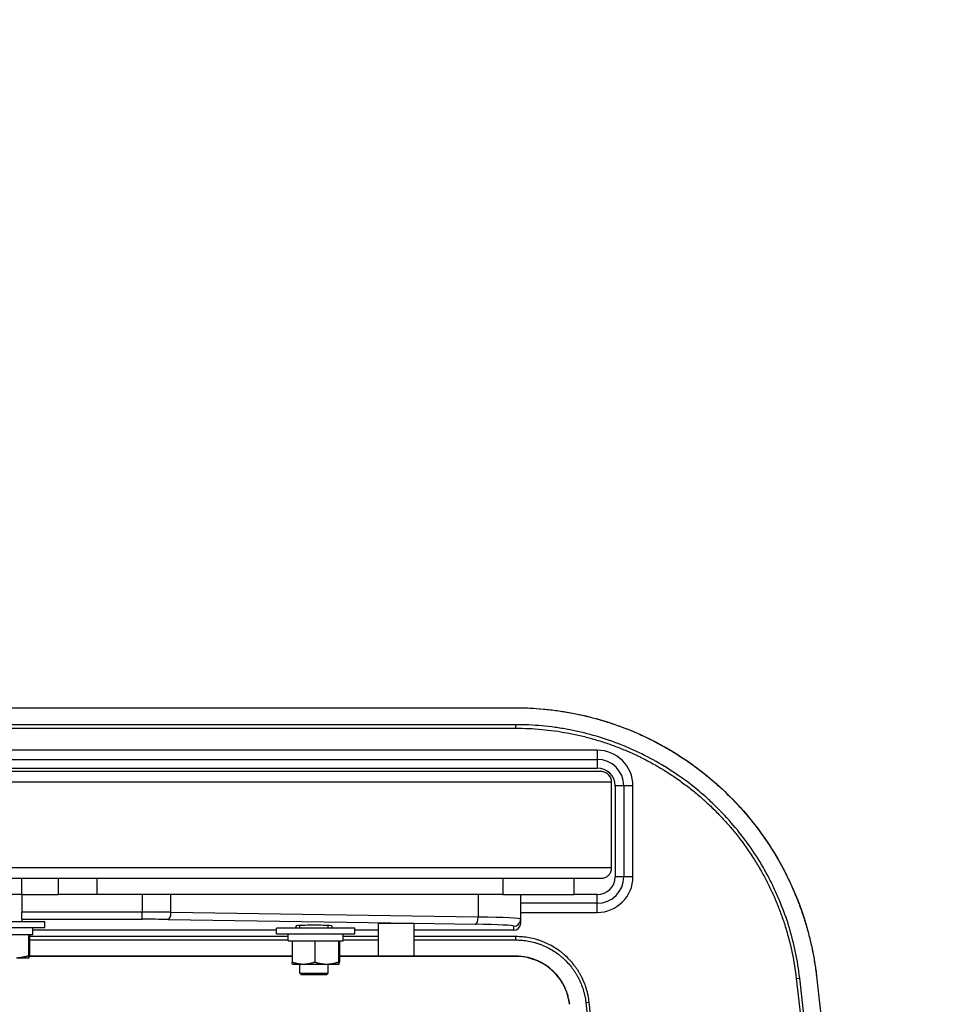
# Model space of a CAD drawing. Extents: x 0 to 12600, y 0 to 8910.
# Drawn here: x 4987 to 5247, y 2189 to 2465 of the extents above; entities that cross this region are included whole.
import ezdxf

# ---------------------------------------------------------------- set-up
doc = ezdxf.new("R2010")
doc.units = 0
doc.header["$LTSCALE"] = 9
for name, color, linetype in [('P001', 131, 'CONTINUOUS'), ('P901', 135, 'CONTINUOUS'), ('P_3TEXT', 60, 'CONTINUOUS')]:
    doc.layers.add(name, color=color, linetype=linetype)
doc.styles.add('BIGFONT', font='simplex.shx', dxfattribs={"bigfont": 'bigfont.shx'})
doc.dimstyles.new('DIMBIGFONT$7', dxfattribs={"dimscale": 30, "dimtxt": 3, "dimasz": 2, "dimexe": 1.5, "dimexo": 3, "dimgap": 0.75, "dimtad": 1, "dimdec": 1, "dimdsep": 46, "dimtxsty": 'BIGFONT', "dimsah": 1, "dimcen": 0, "dimclrt": 230, "dimadec": 1, "dimazin": 2, "dimtfac": 0.6, "dimtdec": 1, "dimtofl": 0, "dimtmove": 0, "dimatfit": 3, "dimfxl": 0, "dimtvp": 1, "dimtolj": 1, "dimarcsym": 0})

msp = doc.modelspace()

# ---------------------------------------------------------------- linework, layer by layer
at = {"layer": 'P001'}
for p, q in [((5148.64, 2259.78), (4815.64, 2259.78)), ((4815.64, 2257.21), (5148.64, 2257.21)), ((4815.64, 2254.78), (5148.64, 2254.78)), ((5149.65, 2253.78), (4638.41, 2253.78)), ((5152.65, 2226.78), (5152.65, 2250.78)), ((5153.64, 2249.78), (5153.64, 2224.28)), ((5156.07, 2249.78), (5156.07, 2224.28)), ((5158.64, 2224.28), (5158.64, 2249.78)), ((5149.65, 2223.78), (4655.6, 2223.78)), ((4987.03, 2223.78), (4987.03, 2219.28)), ((4997.48, 2219.28), (4997.48, 2223.78)), ((5008.2, 2223.78), (5008.2, 2219.28)), ((5122.15, 2223.78), (5122.15, 2219.28)), ((5142.15, 2219.28), (5142.15, 2223.78)), ((4987.03, 2219.28), (4706.17, 2219.28)), ((4987.03, 2219.28), (4997.48, 2219.28)), ((4987.14, 2219.28), (4987.14, 2214.35)), ((5008.2, 2219.28), (4997.48, 2219.28)), ((5122.15, 2219.28), (5008.2, 2219.28)), ((5122.15, 2219.28), (5142.15, 2219.28)), ((5127.14, 2212.4), (5127.14, 2219.28)), ((5148.64, 2219.28), (5142.15, 2219.28)), ((5148.64, 2216.85), (5127.14, 2216.85)), ((4987.14, 2212.36), (4987.14, 2214.35)), ((5127.14, 2214.28), (5148.64, 2214.28)), ((4993.64, 2211.68), (4971.64, 2211.68)), ((4971.64, 2210.08), (4993.64, 2210.08)), ((4987.14, 2212.36), (4987.14, 2211.72)), ((4990.28, 2208.08), (4990.28, 2210.08)), ((4993.64, 2210.08), (4993.64, 2211.68)), ((5058.64, 2208.28), (5058.64, 2209.88)), ((5080.64, 2209.88), (5058.64, 2209.88)), ((5064.14, 2209.98), (5064.14, 2210.5)), ((5065.15, 2209.88), (5065.15, 2210.61)), ((5073.15, 2209.88), (5073.15, 2210.61)), ((5074.14, 2210.5), (5074.14, 2209.98)), ((5080.64, 2208.28), (5080.64, 2209.88)), ((5087.14, 2211.24), (5087.14, 2202)), ((5087.14, 2211.24), (5097.01, 2211.24)), ((5097.14, 2211.24), (5097.14, 2202)), ((5127.14, 2211.28), (5127.14, 2212.4)), ((4974.94, 2208.08), (4990.28, 2208.08)), ((4988.99, 2208.08), (4988.99, 2202.16)), ((4989.28, 2208.08), (4989.28, 2202.16)), ((5058.64, 2209.28), (4990.28, 2209.28)), ((5058.64, 2208.28), (5080.64, 2208.28)), ((5061.94, 2206.28), (5061.94, 2208.28)), ((5077.28, 2206.28), (5077.28, 2208.28)), ((5087.14, 2209.28), (5080.64, 2209.28)), ((5125.14, 2209.28), (5097.14, 2209.28)), ((5061.94, 2206.28), (5077.28, 2206.28)), ((5063, 2206.28), (5063, 2200.36)), ((5069.35, 2206.28), (5069.35, 2200.36)), ((5075.99, 2206.28), (5075.99, 2200.36)), ((5076.28, 2206.28), (5076.28, 2200.36)), ((4985.67, 2201.58), (4989.13, 2201.58)), ((4989.13, 2201.58), (4989.14, 2201.58)), ((4989.14, 2201.58), (4989.14, 2201.58)), ((5063.14, 2199.78), (5063.13, 2199.78)), ((5063.14, 2199.78), (5066.17, 2199.78)), ((5065.15, 2197.28), (5065.15, 2199.78)), ((5066.17, 2199.78), (5072.67, 2199.78)), ((5072.67, 2199.78), (5076.13, 2199.78)), ((5073.15, 2197.28), (5073.15, 2199.78)), ((5076.13, 2199.78), (5076.14, 2199.78)), ((5076.14, 2199.78), (5076.14, 2199.78)), ((5065.65, 2196.78), (5065.15, 2197.28)), ((5065.15, 2197.28), (5073.15, 2197.28)), ((5072.65, 2196.78), (5065.65, 2196.78)), ((5072.65, 2196.78), (5073.15, 2197.28)), ((5210.14, 2196.39), (5238.53, 1947.26))]:
    msp.add_line(p, q, dxfattribs=at)
for centre, radius, start, end in [((5148.64, 2249.78), 10, 0, 90), ((5148.64, 2249.78), 7.43, 0, 90), ((5148.64, 2249.78), 5, 0, 90), ((5148.64, 2224.28), 10, 270, 0), ((5148.64, 2224.28), 7.43, 270, 0), ((5148.64, 2224.28), 5, 270, 0)]:
    msp.add_arc(centre, radius, start, end, dxfattribs=at)
for centre, major_axis, ratio, start_param, end_param in [((4982.14, 2211.72), (-5, 0), 0.034921, 2.88416, 3.141593), ((5069.14, 2210.5), (5, 0), 0.034921, 0, 3.141593), ((5069.14, 2209.98), (5, 0), 0.034921, 3.141593, 3.74039), ((5069.14, 2209.98), (5, 0), 0.034921, 5.684388, 6.283185), ((5050.19, 2213.96), (47.09, -2.71), 0.006055, 6.178168, 6.20838), ((5125.14, 2211.28), (0, -2), 0.999391, 0, 1.570796)]:
    msp.add_ellipse(centre, major_axis=major_axis, ratio=ratio, start_param=start_param, end_param=end_param, dxfattribs=at)
for points, knots in [([(4838.64, 2271.7), (4871.97, 2271.7), (4905.31, 2271.7), (5001.02, 2271.7), (5063.4, 2271.69), (5125.78, 2271.69)], [0, 0, 0, 0, 10, 10, 28.713462, 28.713462, 28.713462, 28.713462]), ([(5125.78, 2271.69), (5134.54, 2271.69), (5143.42, 2270.3), (5160.04, 2264.96), (5168, 2260.96), (5182.16, 2250.87), (5188.53, 2244.64), (5198.95, 2230.72), (5203.13, 2222.86), (5208.04, 2208.75), (5209.44, 2202.59), (5210.14, 2196.39)], [0, 0, 0, 0, 2.630687, 2.630687, 5.239547, 5.239547, 7.848188, 7.848188, 10.456911, 10.456911, 12.329443, 12.329443, 12.329443, 12.329443]), ([(5152.65, 2250.78), (5152.65, 2251.15), (5152.57, 2251.59), (5152.28, 2252.27), (5152.04, 2252.64), (5151.51, 2253.16), (5151.14, 2253.41), (5150.46, 2253.69), (5150.02, 2253.78), (5149.65, 2253.78)], [0, 0, 0, 0, 0.1110717, 0.1110717, 0.2221442, 0.2221442, 0.3332176, 0.3332176, 0.4442917, 0.4442917, 0.4442917, 0.4442917]), ([(5151.89, 2224.78), (5152.11, 2225.03), (5152.3, 2225.34), (5152.57, 2225.97), (5152.65, 2226.41), (5152.65, 2226.78)], [-0.2058314, -0.2058314, -0.2058314, -0.2058314, -0.1110721, -0.1110721, 0, 0, 0, 0]), ([(5151.89, 2224.78), (5151.8, 2224.69), (5151.72, 2224.6), (5151.37, 2224.3), (5151.01, 2224.08), (5150.36, 2223.85), (5149.98, 2223.78), (5149.65, 2223.78)], [0.2788674, 0.2788674, 0.2788674, 0.2788674, 0.3221652, 0.3221652, 0.4416762, 0.4416762, 0.5407862, 0.5407862, 0.5407862, 0.5407862]), ([(5063, 2201.93), (5050.59, 2201.93), (5038.18, 2201.93), (5013.6, 2201.93), (5001.42, 2201.93), (4989.24, 2201.93)], [6.277986, 6.277986, 6.277986, 6.277986, 10, 10, 13.653306, 13.653306, 13.653306, 13.653306]), ([(5140.83, 2188.5), (5140.64, 2190.13), (5140.18, 2191.75), (5138.8, 2194.69), (5137.86, 2196.05), (5135.64, 2198.39), (5134.32, 2199.39), (5131.48, 2200.91), (5129.92, 2201.44), (5127.49, 2201.86), (5126.63, 2201.93), (5125.78, 2201.93)], [0, 0, 0, 0, 0.492779, 0.492779, 0.97604, 0.97604, 1.459624, 1.459624, 1.941825, 1.941825, 2.199135, 2.199135, 2.199135, 2.199135])]:
    msp.add_open_spline(points, degree=3, knots=knots, dxfattribs=at)
for points, weights in [([(4985.67, 2201.58), (4987.21, 2201.58), (4988.99, 2202.16)], [1, 1.0379548493, 1]), ([(4988.99, 2202.16), (4989.06, 2201.58), (4989.13, 2201.58)], [1, 1.0379548493, 1]), ([(4989.13, 2201.58), (4989.2, 2201.58), (4989.28, 2202.16)], [1, 1.0379548493, 1]), ([(5063.13, 2199.78), (5063.07, 2199.82), (5063, 2200.36)], [1.00492093525, 1.03531009034, 1]), ([(5063, 2200.36), (5064.7, 2199.78), (5066.17, 2199.78)], [1, 1.0379548493, 1]), ([(5066.17, 2199.78), (5067.64, 2199.78), (5069.35, 2200.36)], [1, 1.0379548493, 1]), ([(5069.35, 2200.36), (5071.13, 2199.78), (5072.67, 2199.78)], [1, 1.0379548493, 1]), ([(5072.67, 2199.78), (5074.21, 2199.78), (5075.99, 2200.36)], [1, 1.0379548493, 1]), ([(5075.99, 2200.36), (5076.06, 2199.78), (5076.13, 2199.78)], [1, 1.0379548493, 1]), ([(5076.13, 2199.78), (5076.2, 2199.78), (5076.28, 2200.36)], [1, 1.0379548493, 1])]:
    msp.add_rational_spline(points, weights, degree=2, dxfattribs=at)
for points in [[(5125.78, 2201.93), (5109.28, 2201.93), (5092.78, 2201.93), (5076.28, 2201.93)], [(5097.14, 2202), (5093.81, 2202), (5090.47, 2202), (5087.14, 2202)]]:
    msp.add_open_spline(points, degree=3, dxfattribs=at)
at = {"layer": 'P901'}
for p, q in [((5125.78, 2271.68), (5125.78, 2271.69)), ((5125.78, 2265.96), (5125.78, 2266.94)), ((5148.64, 2259.78), (5148.64, 2257.21)), ((5148.64, 2257.21), (5148.64, 2254.78)), ((5152.65, 2250.78), (4640.98, 2250.78)), ((5156.07, 2249.78), (5153.64, 2249.78)), ((5158.64, 2249.78), (5156.07, 2249.78)), ((5152.65, 2226.78), (4654.52, 2226.78)), ((5156.07, 2224.28), (5153.64, 2224.28)), ((5158.64, 2224.28), (5156.07, 2224.28)), ((5020.93, 2219.28), (5020.93, 2214.35)), ((5029, 2214.3), (5029, 2219.28)), ((5115.21, 2219.28), (5115.21, 2212.97)), ((5148.64, 2216.85), (5148.64, 2219.28)), ((5148.64, 2214.28), (5148.64, 2216.85)), ((5020.93, 2214.35), (4987.14, 2214.35)), ((5020.93, 2212.36), (5020.93, 2214.35)), ((5115.21, 2212.97), (5029, 2214.3)), ((4987.14, 2212.36), (5020.93, 2212.36)), ((5028.19, 2212.3), (5097.01, 2211.24)), ((5097.14, 2211.24), (5114.41, 2210.97)), ((5125.14, 2210.4), (5125.14, 2209.28)), ((5125.78, 2206.55), (5125.78, 2207.49)), ((5125.78, 2201.99), (5125.78, 2201.93)), ((5204.45, 2195.74), (5205.42, 2195.85)), ((5233.81, 1946.72), (5205.42, 2195.85)), ((5210.13, 2196.39), (5210.14, 2196.39)), ((5210.13, 2196.39), (5238.51, 1947.26)), ((5204.45, 2195.74), (5232.83, 1946.61)), ((5145.42, 2189.02), (5146.35, 2189.12)), ((5145.42, 2189.02), (5172.53, 1951.02)), ((5173.47, 1951.12), (5146.35, 2189.12))]:
    msp.add_line(p, q, dxfattribs=at)
for centre, major_axis, ratio, start_param, end_param in [((5020.93, 2213.73), (-20, 0), 0.031429, 4.296897, 4.712389), ((5028.19, 2214.3), (-0.03, -2), 0.4036, 0.038153, 1.577014), ((5114.41, 2212.97), (-0.03, -2), 0.4036, 0.038153, 1.577014), ((5107.14, 2212.4), (-20, 0), 0.031429, 3.141593, 4.296897), ((5020.93, 2211.73), (18, 0), 0.034921, 1.155304, 1.570796), ((5107.14, 2210.4), (18, 0), 0.034921, 0, 1.155304), ((5125.14, 2212.4), (2, 0), 0.999391, 4.712389, 6.283185)]:
    msp.add_ellipse(centre, major_axis=major_axis, ratio=ratio, start_param=start_param, end_param=end_param, dxfattribs=at)
for points, knots in [([(4838.64, 2271.68), (4841.63, 2271.68), (4844.62, 2271.68), (4847.61, 2271.68), (4850.61, 2271.68), (4853.6, 2271.68), (4856.59, 2271.68), (4862.57, 2271.68), (4868.55, 2271.68), (4874.53, 2271.68), (4910.42, 2271.68), (4946.32, 2271.68), (4982.21, 2271.68), (4991.02, 2271.68), (4999.83, 2271.68), (5008.64, 2271.68), (5047.69, 2271.68), (5086.73, 2271.68), (5125.78, 2271.68)], [0, 0, 0, 0, 0.008973, 0.008973, 0.008973, 0.0179454, 0.0179454, 0.0179454, 0.0358917, 0.0358917, 0.0358917, 0.1435673, 0.1435673, 0.1435673, 0.17, 0.17, 0.17, 0.2871346, 0.2871346, 0.2871346, 0.2871346]), ([(5125.78, 2271.68), (5128.37, 2271.68), (5130.96, 2271.56), (5133.52, 2271.32), (5134.81, 2271.2), (5136.08, 2271.06), (5137.36, 2270.88), (5138.63, 2270.71), (5139.91, 2270.5), (5141.17, 2270.27), (5142.44, 2270.03), (5143.7, 2269.77), (5144.96, 2269.48), (5145.59, 2269.33), (5146.22, 2269.18), (5146.85, 2269.02), (5147.47, 2268.86), (5148.1, 2268.69), (5148.73, 2268.51), (5149.35, 2268.34), (5149.97, 2268.16), (5150.59, 2267.97), (5151.21, 2267.78), (5151.83, 2267.58), (5152.44, 2267.38), (5153.67, 2266.97), (5154.88, 2266.54), (5156.08, 2266.08), (5157.28, 2265.62), (5158.47, 2265.14), (5159.64, 2264.63), (5160.82, 2264.12), (5161.98, 2263.58), (5163.13, 2263.02), (5164.28, 2262.45), (5165.42, 2261.86), (5166.54, 2261.25), (5167.67, 2260.63), (5168.78, 2259.99), (5169.88, 2259.32), (5170.98, 2258.65), (5172.07, 2257.95), (5173.14, 2257.23), (5174.22, 2256.51), (5175.28, 2255.76), (5176.32, 2254.99), (5177.36, 2254.22), (5178.38, 2253.43), (5179.38, 2252.61), (5180.38, 2251.8), (5181.35, 2250.97), (5182.31, 2250.11), (5184.22, 2248.41), (5186.05, 2246.61), (5187.8, 2244.74), (5188.68, 2243.81), (5189.53, 2242.85), (5190.37, 2241.87), (5191.2, 2240.89), (5192.02, 2239.89), (5192.81, 2238.87), (5193.21, 2238.36), (5193.6, 2237.85), (5193.98, 2237.33), (5194.37, 2236.81), (5194.75, 2236.28), (5195.12, 2235.75), (5195.87, 2234.69), (5196.59, 2233.62), (5197.29, 2232.53), (5197.98, 2231.44), (5198.65, 2230.35), (5199.29, 2229.23), (5199.94, 2228.12), (5200.55, 2227), (5201.14, 2225.86), (5201.73, 2224.72), (5202.3, 2223.57), (5202.83, 2222.41), (5203.37, 2221.25), (5203.88, 2220.07), (5204.37, 2218.88), (5204.85, 2217.69), (5205.31, 2216.49), (5205.74, 2215.28), (5206.18, 2214.07), (5206.58, 2212.84), (5206.96, 2211.6), (5207.15, 2210.98), (5207.33, 2210.35), (5207.51, 2209.73), (5207.69, 2209.1), (5207.85, 2208.48), (5208.01, 2207.85), (5208.34, 2206.59), (5208.63, 2205.33), (5208.89, 2204.07), (5209.16, 2202.8), (5209.39, 2201.52), (5209.6, 2200.25), (5209.8, 2198.97), (5209.98, 2197.68), (5210.13, 2196.39)], [0, 0, 0, 0, 0.0625, 0.0625, 0.0625, 0.093749, 0.093749, 0.093749, 0.125, 0.125, 0.125, 0.156258, 0.156258, 0.156258, 0.171884, 0.171884, 0.171884, 0.1875, 0.1875, 0.1875, 0.203116, 0.203116, 0.203116, 0.218742, 0.218742, 0.218742, 0.25, 0.25, 0.25, 0.281251, 0.281251, 0.281251, 0.3125, 0.3125, 0.3125, 0.34375, 0.34375, 0.34375, 0.375, 0.375, 0.375, 0.40625, 0.40625, 0.40625, 0.4375, 0.4375, 0.4375, 0.468754, 0.468754, 0.468754, 0.5, 0.5, 0.5, 0.5625, 0.5625, 0.5625, 0.59375, 0.59375, 0.59375, 0.625, 0.625, 0.625, 0.640626, 0.640626, 0.640626, 0.65625, 0.65625, 0.65625, 0.6875, 0.6875, 0.6875, 0.71875, 0.71875, 0.71875, 0.75, 0.75, 0.75, 0.78125, 0.78125, 0.78125, 0.8125, 0.8125, 0.8125, 0.843748, 0.843748, 0.843748, 0.875, 0.875, 0.875, 0.890626, 0.890626, 0.890626, 0.90625, 0.90625, 0.90625, 0.9375, 0.9375, 0.9375, 0.96875, 0.96875, 0.96875, 1, 1, 1, 1]), ([(5125.78, 2266.94), (5069.11, 2266.94), (5012.44, 2266.94), (4955.78, 2266.94), (4916.73, 2266.95), (4877.69, 2266.95), (4838.64, 2266.94)], [0, 0, 0, 0, 0.17, 0.17, 0.17, 0.2871346, 0.2871346, 0.2871346, 0.2871346]), ([(5205.42, 2195.85), (5204.87, 2200.73), (5203.87, 2205.49), (5202.46, 2210.12), (5202.44, 2210.18), (5202.43, 2210.25), (5202.41, 2210.31), (5201.71, 2212.56), (5200.92, 2214.78), (5200.03, 2216.98), (5199.57, 2218.1), (5199.09, 2219.22), (5198.58, 2220.33), (5198.06, 2221.45), (5197.52, 2222.55), (5196.96, 2223.64), (5196.93, 2223.7), (5196.9, 2223.76), (5196.87, 2223.82), (5194.64, 2228.09), (5192.06, 2232.12), (5189.13, 2235.89), (5189.1, 2235.93), (5189.06, 2235.98), (5189.03, 2236.02), (5187.58, 2237.89), (5186.04, 2239.7), (5184.41, 2241.44), (5183.58, 2242.34), (5182.72, 2243.21), (5181.84, 2244.07), (5180.97, 2244.93), (5180.07, 2245.76), (5179.17, 2246.57), (5175.55, 2249.8), (5171.68, 2252.67), (5167.56, 2255.19), (5167.54, 2255.2), (5167.52, 2255.22), (5167.5, 2255.23), (5165.42, 2256.49), (5163.29, 2257.66), (5161.09, 2258.74), (5159.99, 2259.28), (5158.87, 2259.8), (5157.75, 2260.29), (5156.69, 2260.75), (5155.62, 2261.19), (5154.55, 2261.6), (5154.49, 2261.62), (5154.43, 2261.64), (5154.37, 2261.67), (5149.86, 2263.39), (5145.24, 2264.69), (5140.49, 2265.58), (5140.46, 2265.59), (5140.42, 2265.59), (5140.39, 2265.6), (5139.19, 2265.82), (5137.99, 2266.01), (5136.78, 2266.18), (5135.57, 2266.35), (5134.35, 2266.49), (5133.13, 2266.6), (5130.68, 2266.83), (5128.23, 2266.94), (5125.78, 2266.94)], [0, 0, 0, 0, 0.125, 0.125, 0.125, 0.126712, 0.126712, 0.126712, 0.1875, 0.1875, 0.1875, 0.21875, 0.21875, 0.21875, 0.25, 0.25, 0.25, 0.25178, 0.25178, 0.25178, 0.375, 0.375, 0.375, 0.376424, 0.376424, 0.376424, 0.4375, 0.4375, 0.4375, 0.46875, 0.46875, 0.46875, 0.5, 0.5, 0.5, 0.624365, 0.624365, 0.624365, 0.625, 0.625, 0.625, 0.6875, 0.6875, 0.6875, 0.71875, 0.71875, 0.71875, 0.74838, 0.74838, 0.74838, 0.75, 0.75, 0.75, 0.874129, 0.874129, 0.874129, 0.875, 0.875, 0.875, 0.90625, 0.90625, 0.90625, 0.9375, 0.9375, 0.9375, 1, 1, 1, 1]), ([(5125.78, 2265.96), (5126.99, 2265.96), (5128.2, 2265.93), (5129.41, 2265.88), (5130.62, 2265.82), (5131.82, 2265.74), (5133.03, 2265.63), (5134.23, 2265.52), (5135.44, 2265.38), (5136.63, 2265.21), (5136.63, 2265.21), (5136.64, 2265.21), (5136.64, 2265.21), (5137.83, 2265.05), (5139.02, 2264.85), (5140.19, 2264.64), (5140.2, 2264.64), (5140.2, 2264.64), (5140.21, 2264.63), (5141.39, 2264.42), (5142.56, 2264.17), (5143.73, 2263.9), (5144.89, 2263.63), (5146.05, 2263.33), (5147.2, 2263.01), (5148.35, 2262.68), (5149.5, 2262.33), (5150.63, 2261.96), (5151.76, 2261.59), (5152.88, 2261.19), (5153.99, 2260.76), (5154, 2260.76), (5154.01, 2260.76), (5154.02, 2260.75), (5155.13, 2260.33), (5156.23, 2259.88), (5157.32, 2259.4), (5157.34, 2259.4), (5157.35, 2259.39), (5157.36, 2259.39), (5157.91, 2259.15), (5158.46, 2258.9), (5159.01, 2258.65), (5159.55, 2258.4), (5160.09, 2258.14), (5160.62, 2257.88), (5160.63, 2257.88), (5160.64, 2257.87), (5160.65, 2257.86), (5161.74, 2257.33), (5162.81, 2256.78), (5163.87, 2256.2), (5164.91, 2255.63), (5165.93, 2255.03), (5166.94, 2254.42), (5166.95, 2254.41), (5166.97, 2254.4), (5166.98, 2254.39), (5168.01, 2253.77), (5169.01, 2253.12), (5170.01, 2252.46), (5171, 2251.79), (5171.97, 2251.1), (5172.93, 2250.38), (5173.9, 2249.67), (5174.84, 2248.94), (5175.77, 2248.18), (5176.68, 2247.44), (5177.58, 2246.68), (5178.46, 2245.89), (5178.48, 2245.87), (5178.49, 2245.86), (5178.51, 2245.84), (5179.39, 2245.06), (5180.25, 2244.25), (5181.1, 2243.42), (5181.12, 2243.41), (5181.14, 2243.39), (5181.16, 2243.37), (5181.59, 2242.95), (5182.02, 2242.52), (5182.44, 2242.09), (5182.84, 2241.67), (5183.24, 2241.25), (5183.64, 2240.83), (5183.66, 2240.81), (5183.67, 2240.79), (5183.69, 2240.77), (5184.51, 2239.89), (5185.31, 2238.99), (5186.09, 2238.08), (5186.85, 2237.19), (5187.59, 2236.28), (5188.3, 2235.36), (5188.32, 2235.34), (5188.34, 2235.31), (5188.36, 2235.29), (5189.82, 2233.4), (5191.2, 2231.45), (5192.49, 2229.43), (5193.13, 2228.42), (5193.76, 2227.4), (5194.36, 2226.36), (5194.94, 2225.34), (5195.5, 2224.32), (5196.04, 2223.28), (5196.06, 2223.25), (5196.07, 2223.22), (5196.09, 2223.19), (5196.63, 2222.15), (5197.15, 2221.09), (5197.64, 2220.02), (5197.66, 2219.99), (5197.67, 2219.96), (5197.69, 2219.92), (5198.18, 2218.86), (5198.65, 2217.78), (5199.09, 2216.69), (5199.1, 2216.66), (5199.11, 2216.63), (5199.12, 2216.61), (5199.57, 2215.51), (5199.99, 2214.41), (5200.38, 2213.3), (5200.39, 2213.28), (5200.4, 2213.26), (5200.4, 2213.24), (5200.8, 2212.12), (5201.17, 2211), (5201.52, 2209.87), (5201.52, 2209.86), (5201.52, 2209.85), (5201.53, 2209.83), (5202.22, 2207.54), (5202.82, 2205.22), (5203.3, 2202.88), (5203.79, 2200.53), (5204.17, 2198.15), (5204.45, 2195.74)], [0, 0, 0, 0, 0.031287, 0.031287, 0.031287, 0.0625, 0.0625, 0.0625, 0.09375, 0.09375, 0.09375, 0.09386, 0.09386, 0.09386, 0.125, 0.125, 0.125, 0.125147, 0.125147, 0.125147, 0.156431, 0.156431, 0.156431, 0.187718, 0.187718, 0.187718, 0.219006, 0.219006, 0.219006, 0.25, 0.25, 0.25, 0.250294, 0.250294, 0.250294, 0.28125, 0.28125, 0.28125, 0.281581, 0.281581, 0.281581, 0.297223, 0.297223, 0.297223, 0.3125, 0.3125, 0.3125, 0.312867, 0.312867, 0.312867, 0.344156, 0.344156, 0.344156, 0.375, 0.375, 0.375, 0.375441, 0.375441, 0.375441, 0.406728, 0.406728, 0.406728, 0.438014, 0.438014, 0.438014, 0.469301, 0.469301, 0.469301, 0.5, 0.5, 0.5, 0.500588, 0.500588, 0.500588, 0.53125, 0.53125, 0.53125, 0.531875, 0.531875, 0.531875, 0.547518, 0.547518, 0.547518, 0.5625, 0.5625, 0.5625, 0.563161, 0.563161, 0.563161, 0.594447, 0.594447, 0.594447, 0.625, 0.625, 0.625, 0.625735, 0.625735, 0.625735, 0.688299, 0.688299, 0.688299, 0.719585, 0.719585, 0.719585, 0.75, 0.75, 0.75, 0.750882, 0.750882, 0.750882, 0.78125, 0.78125, 0.78125, 0.782153, 0.782153, 0.782153, 0.8125, 0.8125, 0.8125, 0.813269, 0.813269, 0.813269, 0.84375, 0.84375, 0.84375, 0.844262, 0.844262, 0.844262, 0.875, 0.875, 0.875, 0.875299, 0.875299, 0.875299, 0.937539, 0.937539, 0.937539, 1, 1, 1, 1]), ([(5146.35, 2189.12), (5146.28, 2189.76), (5146.18, 2190.38), (5146.05, 2191), (5145.99, 2191.31), (5145.92, 2191.62), (5145.84, 2191.93), (5145.76, 2192.23), (5145.67, 2192.54), (5145.58, 2192.84), (5145.4, 2193.44), (5145.19, 2194.03), (5144.95, 2194.61), (5144.72, 2195.18), (5144.45, 2195.75), (5144.16, 2196.31), (5144.02, 2196.59), (5143.87, 2196.87), (5143.71, 2197.14), (5143.55, 2197.41), (5143.39, 2197.68), (5143.22, 2197.95), (5143.05, 2198.22), (5142.87, 2198.48), (5142.69, 2198.73), (5142.51, 2198.99), (5142.32, 2199.24), (5142.13, 2199.49), (5141.74, 2199.99), (5141.34, 2200.46), (5140.91, 2200.92), (5140.48, 2201.38), (5140.04, 2201.82), (5139.57, 2202.23), (5139.33, 2202.44), (5139.09, 2202.65), (5138.84, 2202.85), (5138.6, 2203.05), (5138.35, 2203.24), (5138.09, 2203.43), (5137.59, 2203.81), (5137.07, 2204.16), (5136.53, 2204.48), (5136, 2204.81), (5135.45, 2205.11), (5134.88, 2205.38), (5134.32, 2205.66), (5133.75, 2205.91), (5133.16, 2206.13), (5132.86, 2206.24), (5132.56, 2206.35), (5132.26, 2206.45), (5131.96, 2206.55), (5131.66, 2206.64), (5131.36, 2206.73), (5130.75, 2206.89), (5130.14, 2207.04), (5129.52, 2207.15), (5128.91, 2207.26), (5128.29, 2207.35), (5127.66, 2207.41), (5127.04, 2207.46), (5126.41, 2207.49), (5125.78, 2207.49)], [0, 0, 0, 0, 0.0625, 0.0625, 0.0625, 0.093751, 0.093751, 0.093751, 0.125, 0.125, 0.125, 0.187502, 0.187502, 0.187502, 0.25, 0.25, 0.25, 0.281253, 0.281253, 0.281253, 0.3125, 0.3125, 0.3125, 0.343745, 0.343745, 0.343745, 0.375, 0.375, 0.375, 0.437493, 0.437493, 0.437493, 0.5, 0.5, 0.5, 0.531244, 0.531244, 0.531244, 0.5625, 0.5625, 0.5625, 0.625, 0.625, 0.625, 0.687483, 0.687483, 0.687483, 0.75, 0.75, 0.75, 0.781257, 0.781257, 0.781257, 0.8125, 0.8125, 0.8125, 0.875, 0.875, 0.875, 0.9375, 0.9375, 0.9375, 1, 1, 1, 1]), ([(5125.78, 2206.55), (5126.07, 2206.55), (5126.38, 2206.54), (5126.68, 2206.53), (5126.98, 2206.51), (5127.28, 2206.49), (5127.58, 2206.46), (5128.17, 2206.41), (5128.77, 2206.33), (5129.35, 2206.22), (5129.94, 2206.11), (5130.52, 2205.98), (5131.1, 2205.82), (5131.39, 2205.73), (5131.68, 2205.65), (5131.97, 2205.55), (5132.25, 2205.46), (5132.54, 2205.36), (5132.82, 2205.25), (5133.38, 2205.03), (5133.93, 2204.8), (5134.47, 2204.53), (5135.01, 2204.27), (5135.53, 2203.98), (5136.04, 2203.67), (5136.55, 2203.36), (5137.05, 2203.03), (5137.53, 2202.67), (5137.77, 2202.49), (5138.01, 2202.31), (5138.25, 2202.12), (5138.48, 2201.92), (5138.71, 2201.73), (5138.94, 2201.53), (5139.38, 2201.13), (5139.81, 2200.71), (5140.22, 2200.27), (5140.63, 2199.84), (5141.02, 2199.38), (5141.38, 2198.91), (5141.57, 2198.68), (5141.74, 2198.44), (5141.92, 2198.19), (5142.09, 2197.94), (5142.26, 2197.69), (5142.42, 2197.44), (5142.58, 2197.19), (5142.74, 2196.93), (5142.89, 2196.67), (5143.04, 2196.41), (5143.19, 2196.14), (5143.33, 2195.88), (5143.6, 2195.34), (5143.85, 2194.8), (5144.08, 2194.25), (5144.3, 2193.7), (5144.5, 2193.13), (5144.68, 2192.56), (5144.77, 2192.27), (5144.85, 2191.98), (5144.92, 2191.69), (5145, 2191.4), (5145.07, 2191.1), (5145.13, 2190.81), (5145.25, 2190.22), (5145.35, 2189.62), (5145.42, 2189.02)], [0, 0, 0, 0, 0.03125, 0.03125, 0.03125, 0.0625, 0.0625, 0.0625, 0.125, 0.125, 0.125, 0.1875, 0.1875, 0.1875, 0.218746, 0.218746, 0.218746, 0.25, 0.25, 0.25, 0.312515, 0.312515, 0.312515, 0.375, 0.375, 0.375, 0.4375, 0.4375, 0.4375, 0.468764, 0.468764, 0.468764, 0.5, 0.5, 0.5, 0.562507, 0.562507, 0.562507, 0.625, 0.625, 0.625, 0.65625, 0.65625, 0.65625, 0.6875, 0.6875, 0.6875, 0.718749, 0.718749, 0.718749, 0.75, 0.75, 0.75, 0.812501, 0.812501, 0.812501, 0.875, 0.875, 0.875, 0.906255, 0.906255, 0.906255, 0.9375, 0.9375, 0.9375, 1, 1, 1, 1]), ([(5140.88, 2188.5), (5140.83, 2188.96), (5140.76, 2189.42), (5140.66, 2189.88), (5140.57, 2190.33), (5140.45, 2190.78), (5140.32, 2191.22), (5140.18, 2191.67), (5140.03, 2192.1), (5139.85, 2192.52), (5139.68, 2192.95), (5139.49, 2193.37), (5139.28, 2193.78), (5139.17, 2193.98), (5139.06, 2194.18), (5138.94, 2194.38), (5138.83, 2194.58), (5138.71, 2194.78), (5138.58, 2194.98), (5138.33, 2195.37), (5138.06, 2195.75), (5137.78, 2196.11), (5137.5, 2196.47), (5137.2, 2196.82), (5136.89, 2197.16), (5136.57, 2197.5), (5136.25, 2197.82), (5135.9, 2198.12), (5135.56, 2198.43), (5135.19, 2198.73), (5134.82, 2199), (5134.45, 2199.28), (5134.07, 2199.53), (5133.67, 2199.77), (5133.28, 2200.01), (5132.88, 2200.23), (5132.46, 2200.44), (5132.05, 2200.64), (5131.63, 2200.82), (5131.2, 2200.99), (5130.98, 2201.07), (5130.76, 2201.15), (5130.54, 2201.22), (5130.32, 2201.29), (5130.1, 2201.36), (5129.87, 2201.42), (5129.43, 2201.55), (5128.98, 2201.65), (5128.53, 2201.73), (5128.08, 2201.82), (5127.62, 2201.88), (5127.16, 2201.92), (5126.7, 2201.96), (5126.24, 2201.99), (5125.78, 2201.99)], [0, 0, 0, 0, 0.062496, 0.062496, 0.062496, 0.125, 0.125, 0.125, 0.187538, 0.187538, 0.187538, 0.25, 0.25, 0.25, 0.281242, 0.281242, 0.281242, 0.3125, 0.3125, 0.3125, 0.375, 0.375, 0.375, 0.437517, 0.437517, 0.437517, 0.5, 0.5, 0.5, 0.5625, 0.5625, 0.5625, 0.625, 0.625, 0.625, 0.687515, 0.687515, 0.687515, 0.75, 0.75, 0.75, 0.781231, 0.781231, 0.781231, 0.8125, 0.8125, 0.8125, 0.875, 0.875, 0.875, 0.937514, 0.937514, 0.937514, 1, 1, 1, 1])]:
    msp.add_open_spline(points, degree=3, knots=knots, dxfattribs=at)
for points in [[(4838.64, 2265.96), (4934.35, 2265.97), (5030.06, 2265.96), (5125.78, 2265.96)], [(5061.94, 2207.49), (5037.72, 2207.49), (5013.5, 2207.5), (4989.28, 2207.5)], [(5087.14, 2207.49), (5083.85, 2207.49), (5080.57, 2207.49), (5077.28, 2207.49)], [(5125.78, 2207.49), (5116.23, 2207.49), (5106.69, 2207.49), (5097.14, 2207.49)], [(4989.28, 2206.55), (5013.5, 2206.55), (5037.72, 2206.55), (5061.94, 2206.55)], [(5077.28, 2206.55), (5080.57, 2206.55), (5083.85, 2206.55), (5087.14, 2206.55)], [(5097.14, 2206.55), (5106.69, 2206.55), (5116.23, 2206.55), (5125.78, 2206.55)], [(5063, 2201.99), (5038.41, 2201.99), (5013.83, 2201.99), (4989.25, 2201.99)], [(5125.78, 2201.99), (5109.28, 2201.99), (5092.78, 2201.99), (5076.28, 2201.99)]]:
    msp.add_open_spline(points, degree=3, dxfattribs=at)

# ---------------------------------------------------------------- leaders
at = {"layer": 'P_3TEXT', "annotation_type": 0, "has_hookline": 1, "hookline_direction": 0}
for points, text_width in [([(4693.06, 2253.78), (4829, 2639.79), (4889, 2639.79)], 516), ([(5220.04, 2106.12), (5346.53, 2446.85), (5406.53, 2446.85)], 90)]:
    msp.add_leader(points, dimstyle='DIMBIGFONT$7', dxfattribs=dict(at, text_width=text_width))

doc.saveas('drawing.dxf')
